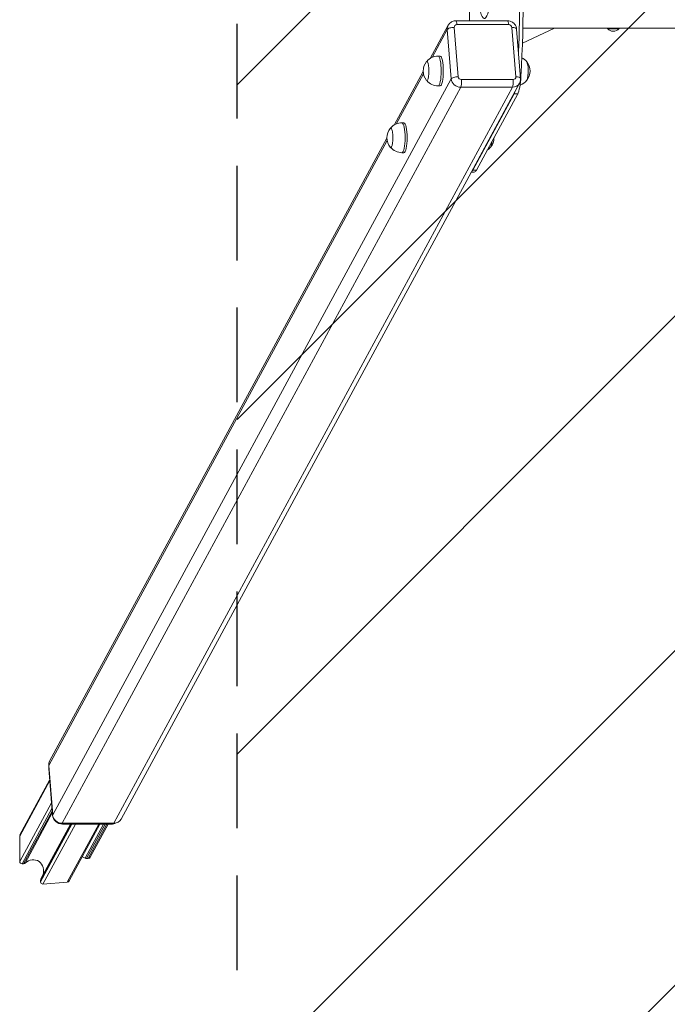
# Model space of a CAD drawing. Units: millimetres. Extents: x -1772 to 1772, y -3980 to 3980.
# Drawn here: x -1772 to -902, y -1359 to -38 of the extents above; entities that cross this region are included whole.
import ezdxf

# ---------------------------------------------------------------- set-up
doc = ezdxf.new("R2010")
doc.units = ezdxf.units.MM
doc.header["$LTSCALE"] = 20
doc.linetypes.add('HIDDEN', pattern=[9.525, 6.35, -3.175])
for name, color, linetype in [('2d', 230, 'Continuous'), ('EN-Free_Space', 10, 'HIDDEN'), ('EN-Free_Space_Hatch', 10, 'HIDDEN'), ('EN-Safetyzone', 93, 'HIDDEN')]:
    doc.layers.add(name, color=color, linetype=linetype)

msp = doc.modelspace()

# ---------------------------------------------------------------- hatches: boundary and pattern name
at = {"layer": 'EN-Free_Space_Hatch'}
h = msp.add_hatch(dxfattribs=at)
h.set_pattern_fill('ANSI31', color=256, scale=100)
h.set_pattern_definition([(45, (-5275.3, 14938.23), (-224.5064, 224.5064), [])])
h.paths.add_polyline_path([(-1480, 3980), (1480, 3980), (1480, -3980), (-1480, -3980)])

# ---------------------------------------------------------------- linework, layer by layer
at = {"layer": '2d', "lineweight": 0}
for p, q in [((-1186.3, -39), (-1116.9, -39)), ((-1196.6, -45), (-1220.6, -89.5)), ((-1197.8, -50.7), (-1218, -88.1)), ((-1192.5, -117), (-1197.8, -50.7)), ((-1188.4, -47.9), (-1183.1, -114.1)), ((-1115.3, -44.1), (-1184.8, -44.1)), ((-1105.8, -114.1), (-1111.1, -47.9)), ((-1104.7, -50.1), (-1099.4, -116.4)), ((-1054.1, -48.8), (-1096.9, -69.1)), ((-1096.3, -48.8), (-884.8, -48.8)), ((-967.3, -49.6), (-982.8, -49.6)), ((-1207.3, -86.4), (-1210.1, -86.4)), ((-1727.4, -1104.7), (-1192.5, -117)), ((-1230.2, -107.1), (-1269.2, -179.1)), ((-1229.9, -110), (-1266.5, -177.7)), ((-1178.9, -117.9), (-1109.4, -117.9)), ((-1099.6, -113.5), (-1098.8, -113.5)), ((-1179.8, -128.2), (-1714.8, -1115.9)), ((-1645.3, -1115.9), (-1110.4, -128.2)), ((-1100.7, -122.7), (-1635.7, -1110.4)), ((-1207.3, -126.4), (-1210.1, -126.4)), ((-1110.4, -128.2), (-1179.8, -128.2)), ((-1163.4, -239.3), (-1108.1, -137.2)), ((-1158.5, -239.3), (-1103.3, -137.2)), ((-1103.3, -137.2), (-1108.1, -137.2)), ((-1255.9, -176), (-1258.6, -176)), ((-1278.7, -196.7), (-1731.5, -1032.7)), ((-1278.4, -199.6), (-1732.7, -1038.4)), ((-1255.9, -216), (-1258.6, -216)), ((-1165.3, -242), (-1161.5, -242)), ((-1163.4, -239.3), (-1158.5, -239.3)), ((-1732.7, -1038.4), (-1727.4, -1104.7)), ((-1732.4, -1041.8), (-1732.7, -1042.4)), ((-1732.7, -1042.4), (-1727.7, -1105)), ((-1771.7, -1133.1), (-1731.4, -1058.7)), ((-1731.5, -1058), (-1771.3, -1131.4)), ((-1729.1, -1088.6), (-1731.4, -1058.7)), ((-1729.1, -1088.6), (-1771.7, -1167.4)), ((-1768.6, -1170.3), (-1728.5, -1096.1)), ((-1728.2, -1099.6), (-1766.4, -1170.2)), ((-1764.5, -1169.3), (-1728, -1101.9)), ((-1727.7, -1105), (-1727.4, -1104.4)), ((-1701.6, -1117.1), (-1743.6, -1194.6)), ((-1743.6, -1192.2), (-1702.9, -1117.1)), ((-1703.4, -1117.1), (-1743.2, -1190.6)), ((-1740.5, -1197.5), (-1696.9, -1117.1)), ((-1714.8, -1115.9), (-1645.3, -1115.9)), ((-1713.4, -1115.9), (-1714.1, -1117.1)), ((-1714.1, -1117.1), (-1648.5, -1117.1)), ((-1665.6, -1117.1), (-1707.8, -1194.9)), ((-1664, -1117.1), (-1705.2, -1193.1)), ((-1665.6, -1117.1), (-1696.9, -1117.1)), ((-1659.1, -1117.1), (-1683.9, -1162.9)), ((-1681.9, -1163.4), (-1656.8, -1117.1)), ((-1654.7, -1117.1), (-1679.7, -1163.2)), ((-1653, -1117.1), (-1677.1, -1161.4)), ((-1648.5, -1117.1), (-1647.9, -1115.9)), ((-1771.7, -1167.4), (-1771.7, -1133.1)), ((-1766.4, -1170.2), (-1768.6, -1170.3)), ((-1679.7, -1163.2), (-1681.9, -1163.4)), ((-1743.6, -1194.6), (-1743.6, -1192.2)), ((-1707.8, -1194.9), (-1740.5, -1197.5))]:
    msp.add_line(p, q, dxfattribs=at)
for centre, radius, start, end in [((-975, -42.7), 10.3, 221.3909, 318.6091), ((-1210.1, -106.4), 20, 90, 139.6831), ((-1106.8, -106.4), 20, 38.4266, 62.6968), ((-1210.2, -106.4), 20, 140.9787, 219.0213), ((-1106.7, -106.4), 20, 320.9787, 39.0213), ((-1106.8, -106.4), 20, 289.8464, 321.5734), ((-1210.1, -106.4), 20, 220.3169, 270), ((-1258.7, -196), 20, 140.9787, 219.0213), ((-1258.6, -196), 20, 90, 139.6831), ((-1155.2, -196), 20, 320.9787, 359.5833), ((-1258.6, -196), 20, 220.3169, 270), ((-1155.3, -196), 20, 304.2078, 321.5734)]:
    msp.add_arc(centre, radius, start, end, dxfattribs=at)
for centre, major_axis, ratio, start_param, end_param in [((-1189.3, 2), (0, -450), 0.207912, 1.311063, 1.83053), ((-1194.1, 2), (0, -450), 0.207912, 1.384708, 1.750701), ((-1292.5, 2), (0, -600), 0.207912, 1.502371, 1.632448), ((-1148, 2), (0, -38.1), 0.207912, 5.24624, 7.853982), ((-1186.3, -47), (0, 8), 0.207912, 5.078908, 6.283185), ((-1116.9, -47), (0, -8), 0.207912, 1.937315, 3.141593), ((-1186, -50.7), (-10.6, 5.7), 0.913179, 0, 0.535348), ((-1189.9, -50.7), (-7.97, -0.64), 0.350537, 4.488526, 6.059323), ((-1184.5, -47.9), (-3.52, 1.91), 0.913179, 5.247737, 6.818533), ((-1115, -47.9), (-3.52, 1.91), 0.913179, 3.676941, 5.247737), ((-1112.7, -50.7), (-7.97, -0.64), 0.350537, 3.141593, 4.488526), ((-1210.1, -106.4), (0, 20), 0.207912, 3.141593, 6.283185), ((-1207.3, -106.4), (0, 20), 0.207912, 3.141593, 6.283185), ((-1225.1, -106.4), (0, 13), 0.207912, 2.890455, 6.534323), ((-1091.8, -106.4), (0, -13), 0.207912, 0.366519, 3.045719), ((-1091.8, -106.4), (0, -12.8), 0.207912, 0.366519, 2.885287), ((-1184.6, -117), (-7.97, -0.64), 0.350537, 4.488526, 6.059323), ((-1180.7, -117), (-10.6, 5.7), 0.913179, 0.535348, 2.106144), ((-1179.2, -114.1), (-3.52, 1.91), 0.913179, 0.535348, 2.106144), ((-1180.4, -120.7), (0, -8), 0.207912, 0.366519, 1.937315), ((-1111, -120.7), (0, -8), 0.207912, 0.366519, 1.937315), ((-1109.7, -114.1), (-3.52, 1.91), 0.913179, 2.106144, 3.676941), ((-1107.4, -117), (-7.97, -0.64), 0.350537, 3.141593, 4.488526), ((-1105.9, -104.6), (0, -35), 0.207912, 0.366519, 1.311063), ((-1091.8, -106.4), (0, -13), 0.207912, 0.095874, 0.366519), ((-1091.8, -106.4), (0, -12.8), 0.207912, 0.256305, 0.366519), ((-1111.3, -117), (-10.6, 5.7), 0.913179, 2.106144, 3.141593), ((-1110.8, -104.6), (0, -35), 0.207912, 0.366519, 0.574162), ((-1273.6, -196), (0, 13), 0.207912, 2.890455, 6.534323), ((-1258.6, -196), (0, 20), 0.207912, 3.141593, 6.283185), ((-1255.9, -196), (0, 20), 0.207912, 3.141593, 6.283185), ((-1140.3, -196), (0, -13), 0.207912, 0.095874, 0.366519), ((-1140.3, -196), (0, -12.8), 0.207912, 0.256305, 0.366519), ((-1140.3, -196), (0, -12.8), 0.207912, 0.366519, 1.163207), ((-1140.3, -196), (0, -13), 0.207912, 0.366519, 1.174427), ((-1166.4, -202), (0, -40), 0.207912, 0.17233, 0.366519), ((-1161.5, -202), (0, -40), 0.207912, 0, 0.366519), ((-1721, -1038.4), (-10.6, 5.7), 0.913179, 0, 0.535348), ((-1720, -1042.4), (11.4, -6.2), 0.913179, 3.439064, 3.676941), ((-1715, -1105), (11.4, -6.2), 0.913179, 3.676941, 5.247737), ((-1715.7, -1104.7), (-10.6, 5.7), 0.913179, 0.535348, 2.106144), ((-1649.5, -1105), (11.4, -6.2), 0.913179, 5.247737, 5.76495), ((-1646.2, -1104.7), (-10.6, 5.7), 0.913179, 2.106144, 3.141593), ((-1768.6, -1132.8), (1.56, 2.89), 0.913179, 1.570796, 2.106144), ((-1693.5, -1176.1), (7.8, 14.4), 0.913179, 6.13886, 6.427309), ((-1679.7, -1160), (-1.56, -2.89), 0.913179, 0.535348, 1.570796), ((-1768.6, -1167.1), (-1.56, -2.89), 0.913179, 5.247737, 6.818533), ((-1766.4, -1166.9), (-1.56, -2.89), 0.913179, 0.535348, 1.215022), ((-1754.8, -1181), (7.8, 14.4), 0.913179, 4.870517, 7.498207), ((-1681.9, -1160.2), (-1.56, -2.89), 0.913179, 6.13886, 6.818533), ((-1740.5, -1192), (-1.56, -2.89), 0.913179, 4.712389, 5.247737), ((-1740.5, -1194.3), (-1.56, -2.89), 0.913179, 5.247737, 6.818533), ((-1707.8, -1191.7), (-1.56, -2.89), 0.913179, 0.535348, 1.570796)]:
    msp.add_ellipse(centre, major_axis=major_axis, ratio=ratio, start_param=start_param, end_param=end_param, dxfattribs=at)
for points, knots in [([(-1186.3, -39), (-1187.1, -39), (-1187.9, -39.1), (-1189.5, -39.4), (-1190.3, -39.6), (-1191.8, -40.3), (-1192.5, -40.7), (-1193.9, -41.7), (-1194.5, -42.3), (-1195.7, -43.6), (-1196.2, -44.3), (-1196.6, -45)], [1.646823, 1.646823, 1.646823, 1.646823, 1.853913, 1.853913, 2.061002, 2.061002, 2.268092, 2.268092, 2.475182, 2.475182, 2.682271, 2.682271, 2.682271, 2.682271]), ([(-1104.7, -50.1), (-1104.8, -48.9), (-1105.1, -47.6), (-1106, -45.4), (-1106.7, -44.4), (-1108.2, -42.5), (-1109.1, -41.7), (-1111.1, -40.4), (-1112.1, -39.9), (-1114.4, -39.2), (-1115.6, -39), (-1116.8, -39), (-1116.8, -39), (-1116.9, -39)], [0.076027, 0.076027, 0.076027, 0.076027, 0.384975, 0.384975, 0.699135, 0.699135, 1.013294, 1.013294, 1.327453, 1.327453, 1.641612, 1.641612, 1.646823, 1.646823, 1.646823, 1.646823]), ([(-1100.7, -122.7), (-1100.5, -122.3), (-1100.3, -121.9), (-1100, -121.1), (-1099.9, -120.7), (-1099.6, -119.8), (-1099.5, -119.4), (-1099.4, -118.5), (-1099.4, -118.1), (-1099.3, -117.2), (-1099.4, -116.8), (-1099.4, -116.4)], [5.8238638, 5.8238638, 5.8238638, 5.8238638, 5.9309334, 5.9309334, 6.0380031, 6.0380031, 6.1450727, 6.1450727, 6.2521423, 6.2521423, 6.3592119, 6.3592119, 6.3592119, 6.3592119])]:
    msp.add_open_spline(points, degree=3, knots=knots, dxfattribs=at)
at = {"layer": 'EN-Free_Space'}
msp.add_lwpolyline([(-1480, 3980), (1480, 3980), (1480, -3980), (-1480, -3980)], close=True, dxfattribs=at)
at = {"layer": 'EN-Safetyzone'}
msp.add_lwpolyline([(-1480, 3980), (1480, 3980), (1480, -3980), (-1480, -3980)], close=True, dxfattribs=at)

doc.saveas('drawing.dxf')
